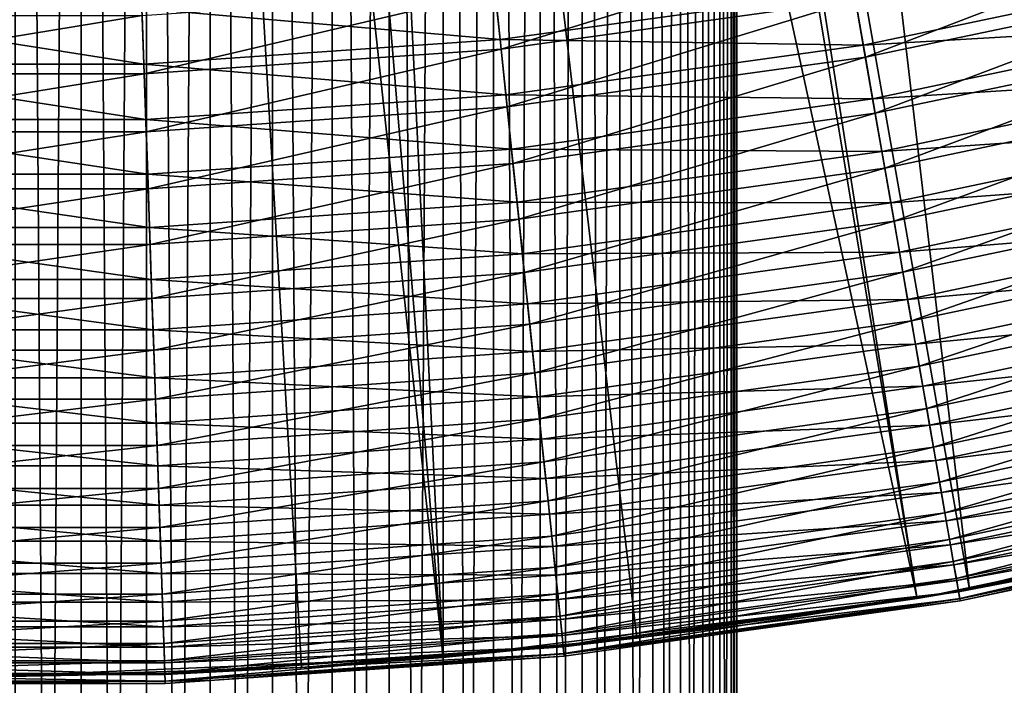
# Model space of a CAD drawing. Extents: x -30 to 30, y -60 to 30.
# Drawn here: x 0.3 to 5.4, y -30 to -26.5 of the extents above; entities that cross this region are included whole.
import ezdxf

# ---------------------------------------------------------------- set-up
doc = ezdxf.new("R2010")
doc.units = 0
doc.header["$MEASUREMENT"] = 0
for name, color, linetype in [('L1', 7, 'Continuous'), ('L2', 7, 'Continuous'), ('L5', 7, 'Continuous')]:
    doc.layers.add(name, color=color, linetype=linetype)

msp = doc.modelspace()

# ---------------------------------------------------------------- linework, layer by layer
at = {"layer": 'L1', "color": 255}
for points in [[(4.609935, -26.44069, -0.99365), (6.423125, -26.05964, -0.99365), (4.661517, -26.73653, -0.951174)], [(4.661517, -26.73653, -0.951174), (6.423125, -26.05964, -0.99365), (6.494993, -26.35122, -0.951174)], [(2.743467, -26.39449, -1.009966), (4.557916, -26.14233, -1.009966), (2.774778, -26.69573, -0.99365)], [(2.774778, -26.69573, -0.99365), (4.557916, -26.14233, -1.009966), (4.609935, -26.44069, -0.99365)], [(4.650562, -26.6737, 97.95226), (6.47973, -26.2893, 97.95226), (4.601258, -26.39092, 97.98805)], [(4.650562, -26.6737, 97.95226), (6.547485, -26.56419, 97.8929), (6.47973, -26.2893, 97.95226)], [(0.914678, -26.48421, 98), (2.769555, -26.64548, 97.98805), (2.739674, -26.358, 98)], [(2.769555, -26.64548, 97.98805), (4.601258, -26.39092, 97.98805), (2.739674, -26.358, 98)], [(4.661517, -26.73653, -0.951174), (6.494993, -26.35122, -0.951174), (4.712272, -27.02765, -0.882852)], [(4.712272, -27.02765, -0.882852), (6.494993, -26.35122, -0.951174), (6.565712, -26.63814, -0.882852)], [(0.915944, -26.52088, -1.009966), (2.743467, -26.39449, -1.009966), (0.926398, -26.82356, -0.99365)], [(0.926398, -26.82356, -0.99365), (2.743467, -26.39449, -1.009966), (2.774778, -26.69573, -0.99365)], [(2.769555, -26.64548, 97.98805), (4.650562, -26.6737, 97.95226), (4.601258, -26.39092, 97.98805)], [(2.774778, -26.69573, -0.99365), (4.609935, -26.44069, -0.99365), (2.805825, -26.99443, -0.951174)], [(2.805825, -26.99443, -0.951174), (4.609935, -26.44069, -0.99365), (4.661517, -26.73653, -0.951174)], [(0.924654, -26.77307, 97.98805), (-0.914678, -26.48421, 98), (-0.924654, -26.77307, 97.98805)], [(0.914678, -26.48421, 98), (-0.914678, -26.48421, 98), (0.924654, -26.77307, 97.98805)], [(0.924654, -26.77307, 97.98805), (2.769555, -26.64548, 97.98805), (0.914678, -26.48421, 98)], [(-0.915944, -26.52088, -1.009966), (0.915944, -26.52088, -1.009966), (-0.926398, -26.82356, -0.99365)], [(-0.926398, -26.82356, -0.99365), (0.915944, -26.52088, -1.009966), (0.926398, -26.82356, -0.99365)], [(4.69919, -26.95261, 97.8929), (6.547485, -26.56419, 97.8929), (4.650562, -26.6737, 97.95226)], [(4.69919, -26.95261, 97.8929), (6.613835, -26.83338, 97.81036), (6.547485, -26.56419, 97.8929)], [(0.924654, -26.77307, 97.98805), (2.799232, -26.931, 97.95226), (2.769555, -26.64548, 97.98805)], [(2.799232, -26.931, 97.95226), (4.650562, -26.6737, 97.95226), (2.769555, -26.64548, 97.98805)], [(4.712272, -27.02765, -0.882852), (6.565712, -26.63814, -0.882852), (4.761822, -27.31184, -0.789213)], [(4.761822, -27.31184, -0.789213), (6.565712, -26.63814, -0.882852), (6.63475, -26.91824, -0.789213)], [(0.926398, -26.82356, -0.99365), (2.774778, -26.69573, -0.99365), (0.936763, -27.12369, -0.951174)], [(0.936763, -27.12369, -0.951174), (2.774778, -26.69573, -0.99365), (2.805825, -26.99443, -0.951174)], [(2.799232, -26.931, 97.95226), (4.69919, -26.95261, 97.8929), (4.650562, -26.6737, 97.95226)], [(2.805825, -26.99443, -0.951174), (4.661517, -26.73653, -0.951174), (2.836376, -27.28835, -0.882852)], [(2.836376, -27.28835, -0.882852), (4.661517, -26.73653, -0.951174), (4.712272, -27.02765, -0.882852)], [(-0.926398, -26.82356, -0.99365), (0.926398, -26.82356, -0.99365), (-0.936763, -27.12369, -0.951174)], [(-0.936763, -27.12369, -0.951174), (0.926398, -26.82356, -0.99365), (0.936763, -27.12369, -0.951174)], [(0.934562, -27.05995, 97.95226), (-0.924654, -26.77307, 97.98805), (-0.934562, -27.05995, 97.95226)], [(0.924654, -26.77307, 97.98805), (-0.924654, -26.77307, 97.98805), (0.934562, -27.05995, 97.95226)], [(0.934562, -27.05995, 97.95226), (2.799232, -26.931, 97.95226), (0.924654, -26.77307, 97.98805)], [(4.74681, -27.22574, 97.81036), (6.613835, -26.83338, 97.81036), (4.69919, -26.95261, 97.8929)], [(4.74681, -27.22574, 97.81036), (6.678327, -27.09504, 97.70521), (6.613835, -26.83338, 97.81036)], [(4.761822, -27.31184, -0.789213), (6.63475, -26.91824, -0.789213), (4.809792, -27.58698, -0.670943)], [(4.809792, -27.58698, -0.670943), (6.63475, -26.91824, -0.789213), (6.701589, -27.18942, -0.670943)], [(0.934562, -27.05995, 97.95226), (2.828502, -27.2126, 97.8929), (2.799232, -26.931, 97.95226)], [(2.828502, -27.2126, 97.8929), (4.69919, -26.95261, 97.8929), (2.799232, -26.931, 97.95226)], [(2.828502, -27.2126, 97.8929), (4.74681, -27.22574, 97.81036), (4.69919, -26.95261, 97.8929)], [(0.936763, -27.12369, -0.951174), (2.805825, -26.99443, -0.951174), (0.946963, -27.41902, -0.882852)], [(0.946963, -27.41902, -0.882852), (2.805825, -26.99443, -0.951174), (2.836376, -27.28835, -0.882852)], [(0.944334, -27.3429, 97.8929), (-0.934562, -27.05995, 97.95226), (-0.944334, -27.3429, 97.8929)], [(0.934562, -27.05995, 97.95226), (-0.934562, -27.05995, 97.95226), (0.944334, -27.3429, 97.8929)], [(0.944334, -27.3429, 97.8929), (2.828502, -27.2126, 97.8929), (0.934562, -27.05995, 97.95226)], [(2.836376, -27.28835, -0.882852), (4.712272, -27.02765, -0.882852), (2.8662, -27.57529, -0.789213)], [(2.8662, -27.57529, -0.789213), (4.712272, -27.02765, -0.882852), (4.761822, -27.31184, -0.789213)], [(-0.936763, -27.12369, -0.951174), (0.936763, -27.12369, -0.951174), (-0.946963, -27.41902, -0.882852)], [(-0.946963, -27.41902, -0.882852), (0.936763, -27.12369, -0.951174), (0.946963, -27.41902, -0.882852)], [(4.793097, -27.49122, 97.70521), (6.678327, -27.09504, 97.70521), (4.74681, -27.22574, 97.81036)], [(4.793097, -27.49122, 97.70521), (6.740521, -27.34737, 97.57816), (6.678327, -27.09504, 97.70521)], [(0.944334, -27.3429, 97.8929), (2.857165, -27.48836, 97.81036), (2.828502, -27.2126, 97.8929)], [(2.857165, -27.48836, 97.81036), (4.74681, -27.22574, 97.81036), (2.828502, -27.2126, 97.8929)], [(2.857165, -27.48836, 97.81036), (4.793097, -27.49122, 97.70521), (4.74681, -27.22574, 97.81036)], [(4.809792, -27.58698, -0.670943), (6.701589, -27.18942, -0.670943), (4.855824, -27.851, -0.528942)], [(4.855824, -27.851, -0.528942), (6.701589, -27.18942, -0.670943), (6.765726, -27.44963, -0.528942)], [(0.946963, -27.41902, -0.882852), (2.836376, -27.28835, -0.882852), (0.95692, -27.70733, -0.789213)], [(0.95692, -27.70733, -0.789213), (2.836376, -27.28835, -0.882852), (2.8662, -27.57529, -0.789213)], [(2.8662, -27.57529, -0.789213), (4.761822, -27.31184, -0.789213), (2.895074, -27.85308, -0.670943)], [(2.895074, -27.85308, -0.670943), (4.761822, -27.31184, -0.789213), (4.809792, -27.58698, -0.670943)], [(0.953904, -27.61998, 97.81036), (-0.944334, -27.3429, 97.8929), (-0.953904, -27.61998, 97.81036)], [(0.944334, -27.3429, 97.8929), (-0.944334, -27.3429, 97.8929), (0.953904, -27.61998, 97.81036)], [(0.953904, -27.61998, 97.81036), (2.857165, -27.48836, 97.81036), (0.944334, -27.3429, 97.8929)], [(4.837734, -27.74724, 97.57816), (6.740521, -27.34737, 97.57816), (4.793097, -27.49122, 97.70521)], [(4.837734, -27.74724, 97.57816), (6.799992, -27.58865, 97.43008), (6.740521, -27.34737, 97.57816)], [(-0.946963, -27.41902, -0.882852), (0.946963, -27.41902, -0.882852), (-0.95692, -27.70733, -0.789213)], [(-0.95692, -27.70733, -0.789213), (0.946963, -27.41902, -0.882852), (0.95692, -27.70733, -0.789213)], [(4.855824, -27.851, -0.528942), (6.765726, -27.44963, -0.528942), (4.899572, -28.10192, -0.364269)], [(4.899572, -28.10192, -0.364269), (6.765726, -27.44963, -0.528942), (6.826681, -27.69693, -0.364269)], [(0.953904, -27.61998, 97.81036), (2.885025, -27.7564, 97.70521), (2.857165, -27.48836, 97.81036)], [(2.885025, -27.7564, 97.70521), (4.793097, -27.49122, 97.70521), (2.857165, -27.48836, 97.81036)], [(2.885025, -27.7564, 97.70521), (4.837734, -27.74724, 97.57816), (4.793097, -27.49122, 97.70521)], [(0.95692, -27.70733, -0.789213), (2.8662, -27.57529, -0.789213), (0.96656, -27.98645, -0.670943)], [(0.96656, -27.98645, -0.670943), (2.8662, -27.57529, -0.789213), (2.895074, -27.85308, -0.670943)], [(2.895074, -27.85308, -0.670943), (4.809792, -27.58698, -0.670943), (2.922782, -28.11965, -0.528942)], [(2.922782, -28.11965, -0.528942), (4.809792, -27.58698, -0.670943), (4.855824, -27.851, -0.528942)], [(0.963205, -27.88931, 97.70521), (-0.953904, -27.61998, 97.81036), (-0.963205, -27.88931, 97.70521)], [(0.953904, -27.61998, 97.81036), (-0.953904, -27.61998, 97.81036), (0.963205, -27.88931, 97.70521)], [(0.963205, -27.88931, 97.70521), (2.885025, -27.7564, 97.70521), (0.953904, -27.61998, 97.81036)], [(4.880417, -27.99205, 97.43008), (6.799992, -27.58865, 97.43008), (4.837734, -27.74724, 97.57816)], [(4.880417, -27.99205, 97.43008), (6.856333, -27.81723, 97.26199), (6.799992, -27.58865, 97.43008)], [(-0.95692, -27.70733, -0.789213), (0.95692, -27.70733, -0.789213), (-0.96656, -27.98645, -0.670943)], [(-0.96656, -27.98645, -0.670943), (0.95692, -27.70733, -0.789213), (0.96656, -27.98645, -0.670943)], [(4.899572, -28.10192, -0.364269), (6.826681, -27.69693, -0.364269), (4.940706, -28.33785, -0.178169)], [(4.940706, -28.33785, -0.178169), (6.826681, -27.69693, -0.364269), (6.883995, -27.92946, -0.178169)], [(0.963205, -27.88931, 97.70521), (2.911893, -28.01489, 97.57816), (2.885025, -27.7564, 97.70521)], [(2.911893, -28.01489, 97.57816), (4.837734, -27.74724, 97.57816), (2.885025, -27.7564, 97.70521)], [(2.911893, -28.01489, 97.57816), (4.880417, -27.99205, 97.43008), (4.837734, -27.74724, 97.57816)], [(4.920853, -28.22398, 97.26199), (6.856333, -27.81723, 97.26199), (4.880417, -27.99205, 97.43008)], [(4.920853, -28.22398, 97.26199), (6.909159, -28.03156, 97.07503), (6.856333, -27.81723, 97.26199)], [(0.972175, -28.14903, 97.57816), (-0.963205, -27.88931, 97.70521), (-0.972175, -28.14903, 97.57816)], [(0.963205, -27.88931, 97.70521), (-0.963205, -27.88931, 97.70521), (0.972175, -28.14903, 97.57816)], [(0.972175, -28.14903, 97.57816), (2.911893, -28.01489, 97.57816), (0.963205, -27.88931, 97.70521)], [(0.96656, -27.98645, -0.670943), (2.895074, -27.85308, -0.670943), (0.975811, -28.25429, -0.528942)], [(0.975811, -28.25429, -0.528942), (2.895074, -27.85308, -0.670943), (2.922782, -28.11965, -0.528942)], [(2.922782, -28.11965, -0.528942), (4.855824, -27.851, -0.528942), (2.949114, -28.37299, -0.364269)], [(2.949114, -28.37299, -0.364269), (4.855824, -27.851, -0.528942), (4.899572, -28.10192, -0.364269)], [(4.940706, -28.33785, -0.178169), (6.883995, -27.92946, -0.178169), (4.978919, -28.55702, 0.027974)], [(4.978919, -28.55702, 0.027974), (6.883995, -27.92946, -0.178169), (6.937237, -28.14548, 0.027974)], [(-0.96656, -27.98645, -0.670943), (0.96656, -27.98645, -0.670943), (-0.975811, -28.25429, -0.528942)], [(-0.975811, -28.25429, -0.528942), (0.96656, -27.98645, -0.670943), (0.975811, -28.25429, -0.528942)], [(2.937584, -28.26206, 97.43008), (4.880417, -27.99205, 97.43008), (2.911893, -28.01489, 97.57816)], [(2.937584, -28.26206, 97.43008), (4.920853, -28.22398, 97.26199), (4.880417, -27.99205, 97.43008)], [(0.972175, -28.14903, 97.57816), (2.937584, -28.26206, 97.43008), (2.911893, -28.01489, 97.57816)], [(4.958767, -28.44144, 97.07503), (6.909159, -28.03156, 97.07503), (4.920853, -28.22398, 97.26199)], [(4.958767, -28.44144, 97.07503), (6.958111, -28.23017, 96.87048), (6.909159, -28.03156, 97.07503)], [(0.980753, -28.39739, 97.43008), (-0.972175, -28.14903, 97.57816), (-0.980753, -28.39739, 97.43008)], [(0.972175, -28.14903, 97.57816), (-0.972175, -28.14903, 97.57816), (0.980753, -28.39739, 97.43008)], [(0.980753, -28.39739, 97.43008), (2.937584, -28.26206, 97.43008), (0.972175, -28.14903, 97.57816)], [(0.975811, -28.25429, -0.528942), (2.922782, -28.11965, -0.528942), (0.984602, -28.50885, -0.364269)], [(0.984602, -28.50885, -0.364269), (2.922782, -28.11965, -0.528942), (2.949114, -28.37299, -0.364269)], [(2.949114, -28.37299, -0.364269), (4.899572, -28.10192, -0.364269), (2.973873, -28.61119, -0.178169)], [(2.973873, -28.61119, -0.178169), (4.899572, -28.10192, -0.364269), (4.940706, -28.33785, -0.178169)], [(4.978919, -28.55702, 0.027974), (6.937237, -28.14548, 0.027974), (5.013923, -28.75779, 0.252602)], [(5.013923, -28.75779, 0.252602), (6.937237, -28.14548, 0.027974), (6.986009, -28.34335, 0.252602)], [(2.961923, -28.49623, 97.26199), (4.920853, -28.22398, 97.26199), (2.937584, -28.26206, 97.43008)], [(2.961923, -28.49623, 97.26199), (4.958767, -28.44144, 97.07503), (4.920853, -28.22398, 97.26199)], [(4.9939, -28.64295, 96.87048), (6.958111, -28.23017, 96.87048), (4.958767, -28.44144, 97.07503)], [(4.9939, -28.64295, 96.87048), (7.002853, -28.41169, 96.64974), (6.958111, -28.23017, 96.87048)], [(-0.975811, -28.25429, -0.528942), (0.975811, -28.25429, -0.528942), (-0.984602, -28.50885, -0.364269)], [(-0.984602, -28.50885, -0.364269), (0.975811, -28.25429, -0.528942), (0.984602, -28.50885, -0.364269)], [(0.980753, -28.39739, 97.43008), (2.961923, -28.49623, 97.26199), (2.937584, -28.26206, 97.43008)], [(2.973873, -28.61119, -0.178169), (4.940706, -28.33785, -0.178169), (2.996874, -28.83248, 0.027974)], [(2.996874, -28.83248, 0.027974), (4.940706, -28.33785, -0.178169), (4.978919, -28.55702, 0.027974)], [(5.013923, -28.75779, 0.252602), (6.986009, -28.34335, 0.252602), (5.045455, -28.93865, 0.49403)], [(5.045455, -28.93865, 0.49403), (6.986009, -28.34335, 0.252602), (7.029944, -28.5216, 0.49403)], [(0.988879, -28.63267, 97.26199), (-0.980753, -28.39739, 97.43008), (-0.988879, -28.63267, 97.26199)], [(0.980753, -28.39739, 97.43008), (-0.980753, -28.39739, 97.43008), (0.988879, -28.63267, 97.26199)], [(0.988879, -28.63267, 97.26199), (2.961923, -28.49623, 97.26199), (0.980753, -28.39739, 97.43008)], [(0.984602, -28.50885, -0.364269), (2.949114, -28.37299, -0.364269), (0.992868, -28.74819, -0.178169)], [(0.992868, -28.74819, -0.178169), (2.949114, -28.37299, -0.364269), (2.973873, -28.61119, -0.178169)], [(2.984744, -28.71578, 97.07503), (4.958767, -28.44144, 97.07503), (2.961923, -28.49623, 97.26199)], [(2.984744, -28.71578, 97.07503), (4.9939, -28.64295, 96.87048), (4.958767, -28.44144, 97.07503)], [(5.026012, -28.82713, 96.64974), (7.002853, -28.41169, 96.64974), (4.9939, -28.64295, 96.87048)], [(5.026012, -28.82713, 96.64974), (7.04308, -28.5749, 96.41432), (7.002853, -28.41169, 96.64974)], [(0.988879, -28.63267, 97.26199), (2.984744, -28.71578, 97.07503), (2.961923, -28.49623, 97.26199)], [(-0.984602, -28.50885, -0.364269), (0.984602, -28.50885, -0.364269), (-0.992868, -28.74819, -0.178169)], [(-0.992868, -28.74819, -0.178169), (0.984602, -28.50885, -0.364269), (0.992868, -28.74819, -0.178169)], [(2.996874, -28.83248, 0.027974), (4.978919, -28.55702, 0.027974), (3.017943, -29.03519, 0.252602)], [(3.017943, -29.03519, 0.252602), (4.978919, -28.55702, 0.027974), (5.013923, -28.75779, 0.252602)], [(5.045455, -28.93865, 0.49403), (7.029944, -28.5216, 0.49403), (5.073279, -29.09823, 0.750442)], [(5.073279, -29.09823, 0.750442), (7.029944, -28.5216, 0.49403), (7.068711, -28.67889, 0.750442)], [(5.054883, -28.99272, 96.41432), (7.04308, -28.5749, 96.41432), (5.026012, -28.82713, 96.64974)], [(5.054883, -28.99272, 96.41432), (7.078517, -28.71867, 96.16581), (7.04308, -28.5749, 96.41432)], [(0.996498, -28.85328, 97.07503), (-0.988879, -28.63267, 97.26199), (-0.996498, -28.85328, 97.07503)], [(0.988879, -28.63267, 97.26199), (-0.988879, -28.63267, 97.26199), (0.996498, -28.85328, 97.07503)], [(0.996498, -28.85328, 97.07503), (2.984744, -28.71578, 97.07503), (0.988879, -28.63267, 97.26199)], [(0.992868, -28.74819, -0.178169), (2.973873, -28.61119, -0.178169), (1.000547, -28.97054, 0.027974)], [(1.000547, -28.97054, 0.027974), (2.973873, -28.61119, -0.178169), (2.996874, -28.83248, 0.027974)], [(3.005891, -28.91924, 96.87048), (4.9939, -28.64295, 96.87048), (2.984744, -28.71578, 97.07503)], [(3.005891, -28.91924, 96.87048), (5.026012, -28.82713, 96.64974), (4.9939, -28.64295, 96.87048)], [(5.073279, -29.09823, 0.750442), (7.068711, -28.67889, 0.750442), (5.097185, -29.23535, 1.019922)], [(5.097185, -29.23535, 1.019922), (7.068711, -28.67889, 0.750442), (7.102021, -28.81403, 1.019922)], [(-0.992868, -28.74819, -0.178169), (0.992868, -28.74819, -0.178169), (-1.000547, -28.97054, 0.027974)], [(-1.000547, -28.97054, 0.027974), (0.992868, -28.74819, -0.178169), (1.000547, -28.97054, 0.027974)], [(0.996498, -28.85328, 97.07503), (3.005891, -28.91924, 96.87048), (2.984744, -28.71578, 97.07503)], [(3.017943, -29.03519, 0.252602), (5.013923, -28.75779, 0.252602), (3.036923, -29.21779, 0.49403)], [(3.036923, -29.21779, 0.49403), (5.013923, -28.75779, 0.252602), (5.045455, -28.93865, 0.49403)], [(5.080316, -29.1386, 96.16581), (7.078517, -28.71867, 96.16581), (5.054883, -28.99272, 96.41432)], [(5.080316, -29.1386, 96.16581), (7.108921, -28.84203, 95.90593), (7.078517, -28.71867, 96.16581)], [(1.003558, -29.05771, 96.87048), (-0.996498, -28.85328, 97.07503), (-1.003558, -29.05771, 96.87048)], [(0.996498, -28.85328, 97.07503), (-0.996498, -28.85328, 97.07503), (1.003558, -29.05771, 96.87048)], [(1.003558, -29.05771, 96.87048), (3.005891, -28.91924, 96.87048), (0.996498, -28.85328, 97.07503)], [(1.000547, -28.97054, 0.027974), (2.996874, -28.83248, 0.027974), (1.007582, -29.17421, 0.252602)], [(1.007582, -29.17421, 0.252602), (2.996874, -28.83248, 0.027974), (3.017943, -29.03519, 0.252602)], [(3.02522, -29.10519, 96.64974), (5.026012, -28.82713, 96.64974), (3.005891, -28.91924, 96.87048)], [(3.02522, -29.10519, 96.64974), (5.054883, -28.99272, 96.41432), (5.026012, -28.82713, 96.64974)], [(5.102138, -29.26376, 95.90593), (7.108921, -28.84203, 95.90593), (5.080316, -29.1386, 96.16581)], [(5.097185, -29.23535, 1.019922), (7.102021, -28.81403, 1.019922), (5.116995, -29.34897, 1.300436)], [(5.102138, -29.26376, 95.90593), (7.134086, -28.94413, 95.63645), (7.108921, -28.84203, 95.90593)], [(5.116995, -29.34897, 1.300436), (7.102021, -28.81403, 1.019922), (7.129621, -28.92601, 1.300436)], [(1.003558, -29.05771, 96.87048), (3.02522, -29.10519, 96.64974), (3.005891, -28.91924, 96.87048)], [(3.036923, -29.21779, 0.49403), (5.045455, -28.93865, 0.49403), (3.05367, -29.37891, 0.750442)], [(3.05367, -29.37891, 0.750442), (5.045455, -28.93865, 0.49403), (5.073279, -29.09823, 0.750442)], [(5.120199, -29.36735, 95.63645), (7.134086, -28.94413, 95.63645), (5.102138, -29.26376, 95.90593)], [(5.116995, -29.34897, 1.300436), (7.129621, -28.92601, 1.300436), (5.132559, -29.43824, 1.589884)], [(5.120199, -29.36735, 95.63645), (7.153839, -29.02427, 95.3592), (7.134086, -28.94413, 95.63645)], [(5.132559, -29.43824, 1.589884), (7.129621, -28.92601, 1.300436), (7.151307, -29.01399, 1.589884)], [(-1.000547, -28.97054, 0.027974), (1.000547, -28.97054, 0.027974), (-1.007582, -29.17421, 0.252602)], [(-1.007582, -29.17421, 0.252602), (1.000547, -28.97054, 0.027974), (1.007582, -29.17421, 0.252602)], [(3.042598, -29.27238, 96.41432), (5.054883, -28.99272, 96.41432), (3.02522, -29.10519, 96.64974)], [(3.042598, -29.27238, 96.41432), (5.080316, -29.1386, 96.16581), (5.054883, -28.99272, 96.41432)], [(5.132559, -29.43824, 1.589884), (7.151307, -29.01399, 1.589884), (5.14376, -29.50248, 1.886089)], [(5.14376, -29.50248, 1.886089), (7.151307, -29.01399, 1.589884), (7.166914, -29.07731, 1.886089)], [(1.010011, -29.24456, 96.64974), (-1.003558, -29.05771, 96.87048), (-1.010011, -29.24456, 96.64974)], [(1.003558, -29.05771, 96.87048), (-1.003558, -29.05771, 96.87048), (1.010011, -29.24456, 96.64974)], [(1.010011, -29.24456, 96.64974), (3.02522, -29.10519, 96.64974), (1.003558, -29.05771, 96.87048)], [(1.007582, -29.17421, 0.252602), (3.017943, -29.03519, 0.252602), (1.013918, -29.35769, 0.49403)], [(1.013918, -29.35769, 0.49403), (3.017943, -29.03519, 0.252602), (3.036923, -29.21779, 0.49403)], [(5.134376, -29.44866, 95.3592), (7.153839, -29.02427, 95.3592), (5.120199, -29.36735, 95.63645)], [(5.134376, -29.44866, 95.3592), (7.168046, -29.08191, 95.07608), (7.153839, -29.02427, 95.3592)], [(1.010011, -29.24456, 96.64974), (3.042598, -29.27238, 96.41432), (3.02522, -29.10519, 96.64974)], [(3.05367, -29.37891, 0.750442), (5.073279, -29.09823, 0.750442), (3.06806, -29.51735, 1.019922)], [(3.06806, -29.51735, 1.019922), (5.073279, -29.09823, 0.750442), (5.097185, -29.23535, 1.019922)], [(5.144573, -29.50714, 95.07608), (7.168046, -29.08191, 95.07608), (5.134376, -29.44866, 95.3592)], [(5.14376, -29.50248, 1.886089), (7.166914, -29.07731, 1.886089), (5.150514, -29.54122, 2.186832)], [(5.144573, -29.50714, 95.07608), (7.176609, -29.11665, 94.78903), (7.168046, -29.08191, 95.07608)], [(5.150718, -29.54239, 94.78903), (7.176609, -29.11665, 94.78903), (5.144573, -29.50714, 95.07608)], [(5.150514, -29.54122, 2.186832), (7.166914, -29.07731, 1.886089), (7.176325, -29.11549, 2.186832)], [(5.150514, -29.54122, 2.186832), (7.176325, -29.11549, 2.186832), (6.402151, -29.29161, 2.48984)], [(5.150718, -29.54239, 94.78903), (5.152772, -29.55417, 94.5), (7.176609, -29.11665, 94.78903)], [(5.152772, -29.55417, 94.5), (6.402151, -29.29161, 94.5), (7.176609, -29.11665, 94.78903)], [(3.057906, -29.41966, 96.16581), (5.080316, -29.1386, 96.16581), (3.042598, -29.27238, 96.41432)], [(3.057906, -29.41966, 96.16581), (5.102138, -29.26376, 95.90593), (5.080316, -29.1386, 96.16581)], [(-1.007582, -29.17421, 0.252602), (1.007582, -29.17421, 0.252602), (-1.013918, -29.35769, 0.49403)], [(-1.013918, -29.35769, 0.49403), (1.007582, -29.17421, 0.252602), (1.013918, -29.35769, 0.49403)], [(1.013918, -29.35769, 0.49403), (3.036923, -29.21779, 0.49403), (1.01951, -29.51959, 0.750442)], [(1.01951, -29.51959, 0.750442), (3.036923, -29.21779, 0.49403), (3.05367, -29.37891, 0.750442)], [(1.015813, -29.41255, 96.41432), (-1.010011, -29.24456, 96.64974), (-1.015813, -29.41255, 96.41432)], [(1.010011, -29.24456, 96.64974), (-1.010011, -29.24456, 96.64974), (1.015813, -29.41255, 96.41432)], [(1.015813, -29.41255, 96.41432), (3.042598, -29.27238, 96.41432), (1.010011, -29.24456, 96.64974)], [(3.071041, -29.54603, 95.90593), (5.102138, -29.26376, 95.90593), (3.057906, -29.41966, 96.16581)], [(3.06806, -29.51735, 1.019922), (5.097185, -29.23535, 1.019922), (3.079983, -29.63207, 1.300436)], [(3.071041, -29.54603, 95.90593), (5.120199, -29.36735, 95.63645), (5.102138, -29.26376, 95.90593)], [(3.079983, -29.63207, 1.300436), (5.097185, -29.23535, 1.019922), (5.116995, -29.34897, 1.300436)], [(1.015813, -29.41255, 96.41432), (3.057906, -29.41966, 96.16581), (3.042598, -29.27238, 96.41432)], [(5.152772, -29.55417, 2.48984), (5.150514, -29.54122, 2.186832), (6.402151, -29.29161, 2.48984)], [(6.402151, -29.29161, 2.48984), (6.402151, -29.29161, 94.5), (5.152772, -29.55417, 2.48984)], [(5.152772, -29.55417, 2.48984), (6.402151, -29.29161, 94.5), (5.152772, -29.55417, 94.5)], [(-1.013918, -29.35769, 0.49403), (1.013918, -29.35769, 0.49403), (-1.01951, -29.51959, 0.750442)], [(-1.01951, -29.51959, 0.750442), (1.013918, -29.35769, 0.49403), (1.01951, -29.51959, 0.750442)], [(3.081912, -29.65062, 95.63645), (5.120199, -29.36735, 95.63645), (3.071041, -29.54603, 95.90593)], [(3.079983, -29.63207, 1.300436), (5.116995, -29.34897, 1.300436), (3.089352, -29.7222, 1.589884)], [(3.081912, -29.65062, 95.63645), (5.134376, -29.44866, 95.3592), (5.120199, -29.36735, 95.63645)], [(3.089352, -29.7222, 1.589884), (5.116995, -29.34897, 1.300436), (5.132559, -29.43824, 1.589884)], [(1.020924, -29.56053, 96.16581), (-1.015813, -29.41255, 96.41432), (-1.020924, -29.56053, 96.16581)], [(1.015813, -29.41255, 96.41432), (-1.015813, -29.41255, 96.41432), (1.020924, -29.56053, 96.16581)], [(1.020924, -29.56053, 96.16581), (3.057906, -29.41966, 96.16581), (1.015813, -29.41255, 96.41432)], [(1.01951, -29.51959, 0.750442), (3.05367, -29.37891, 0.750442), (1.024314, -29.65869, 1.019922)], [(1.020924, -29.56053, 96.16581), (3.071041, -29.54603, 95.90593), (3.057906, -29.41966, 96.16581)], [(1.024314, -29.65869, 1.019922), (3.05367, -29.37891, 0.750442), (3.06806, -29.51735, 1.019922)], [(3.090446, -29.73272, 95.3592), (5.134376, -29.44866, 95.3592), (3.081912, -29.65062, 95.63645)], [(3.089352, -29.7222, 1.589884), (5.132559, -29.43824, 1.589884), (3.096094, -29.78706, 1.886089)], [(3.090446, -29.73272, 95.3592), (5.144573, -29.50714, 95.07608), (5.134376, -29.44866, 95.3592)], [(3.096094, -29.78706, 1.886089), (5.132559, -29.43824, 1.589884), (5.14376, -29.50248, 1.886089)], [(-1.01951, -29.51959, 0.750442), (1.01951, -29.51959, 0.750442), (-1.024314, -29.65869, 1.019922)], [(-1.024314, -29.65869, 1.019922), (1.01951, -29.51959, 0.750442), (1.024314, -29.65869, 1.019922)], [(1.024314, -29.65869, 1.019922), (3.06806, -29.51735, 1.019922), (1.028295, -29.77395, 1.300436)], [(1.028295, -29.77395, 1.300436), (3.06806, -29.51735, 1.019922), (3.079983, -29.63207, 1.300436)], [(3.096583, -29.79177, 95.07608), (5.144573, -29.50714, 95.07608), (3.090446, -29.73272, 95.3592)], [(3.096094, -29.78706, 1.886089), (5.14376, -29.50248, 1.886089), (3.100159, -29.82618, 2.186832)], [(3.096583, -29.79177, 95.07608), (5.150718, -29.54239, 94.78903), (5.144573, -29.50714, 95.07608)], [(3.100159, -29.82618, 2.186832), (5.14376, -29.50248, 1.886089), (5.150514, -29.54122, 2.186832)], [(1.025309, -29.68751, 95.90593), (-1.020924, -29.56053, 96.16581), (-1.025309, -29.68751, 95.90593)], [(1.020924, -29.56053, 96.16581), (-1.020924, -29.56053, 96.16581), (1.025309, -29.68751, 95.90593)], [(1.025309, -29.68751, 95.90593), (3.071041, -29.54603, 95.90593), (1.020924, -29.56053, 96.16581)], [(1.025309, -29.68751, 95.90593), (3.081912, -29.65062, 95.63645), (3.071041, -29.54603, 95.90593)], [(3.100282, -29.82736, 94.78903), (5.150718, -29.54239, 94.78903), (3.096583, -29.79177, 95.07608)], [(3.100159, -29.82618, 2.186832), (5.150514, -29.54122, 2.186832), (5.152772, -29.55417, 2.48984)], [(5.152772, -29.55417, 2.48984), (3.860151, -29.73381, 2.48984), (3.100159, -29.82618, 2.186832)], [(3.100282, -29.82736, 94.78903), (3.860151, -29.73381, 94.5), (5.150718, -29.54239, 94.78903)], [(3.860151, -29.73381, 94.5), (5.152772, -29.55417, 94.5), (5.150718, -29.54239, 94.78903)], [(5.152772, -29.55417, 2.48984), (5.152772, -29.55417, 94.5), (3.860151, -29.73381, 2.48984)], [(3.860151, -29.73381, 2.48984), (5.152772, -29.55417, 94.5), (3.860151, -29.73381, 94.5)], [(-1.024314, -29.65869, 1.019922), (1.024314, -29.65869, 1.019922), (-1.028295, -29.77395, 1.300436)], [(-1.028295, -29.77395, 1.300436), (1.024314, -29.65869, 1.019922), (1.028295, -29.77395, 1.300436)], [(1.028939, -29.7926, 95.63645), (3.081912, -29.65062, 95.63645), (1.025309, -29.68751, 95.90593)], [(1.028295, -29.77395, 1.300436), (3.079983, -29.63207, 1.300436), (1.031422, -29.86451, 1.589884)], [(1.028939, -29.7926, 95.63645), (3.090446, -29.73272, 95.3592), (3.081912, -29.65062, 95.63645)], [(1.031422, -29.86451, 1.589884), (3.079983, -29.63207, 1.300436), (3.089352, -29.7222, 1.589884)], [(1.028939, -29.7926, 95.63645), (-1.025309, -29.68751, 95.90593), (-1.028939, -29.7926, 95.63645)], [(1.025309, -29.68751, 95.90593), (-1.025309, -29.68751, 95.90593), (1.028939, -29.7926, 95.63645)], [(1.031422, -29.86451, 1.589884), (3.089352, -29.7222, 1.589884), (1.033673, -29.92969, 1.886089)], [(1.033673, -29.92969, 1.886089), (3.089352, -29.7222, 1.589884), (3.096094, -29.78706, 1.886089)], [(-1.028295, -29.77395, 1.300436), (1.028295, -29.77395, 1.300436), (-1.031422, -29.86451, 1.589884)], [(-1.031422, -29.86451, 1.589884), (1.028295, -29.77395, 1.300436), (1.031422, -29.86451, 1.589884)], [(1.031787, -29.87509, 95.3592), (3.090446, -29.73272, 95.3592), (1.028939, -29.7926, 95.63645)], [(1.031787, -29.87509, 95.3592), (3.096583, -29.79177, 95.07608), (3.090446, -29.73272, 95.3592)], [(3.101518, -29.83925, 2.48984), (3.100159, -29.82618, 2.186832), (3.860151, -29.73381, 2.48984)], [(3.101518, -29.83925, 94.5), (3.860151, -29.73381, 94.5), (3.100282, -29.82736, 94.78903)], [(3.860151, -29.73381, 2.48984), (3.860151, -29.73381, 94.5), (3.101518, -29.83925, 2.48984)], [(3.101518, -29.83925, 2.48984), (3.860151, -29.73381, 94.5), (3.101518, -29.83925, 94.5)], [(1.031787, -29.87509, 95.3592), (-1.028939, -29.7926, 95.63645), (-1.031787, -29.87509, 95.3592)], [(1.028939, -29.7926, 95.63645), (-1.028939, -29.7926, 95.63645), (1.031787, -29.87509, 95.3592)], [(1.033837, -29.93442, 95.07608), (3.096583, -29.79177, 95.07608), (1.031787, -29.87509, 95.3592)], [(1.033673, -29.92969, 1.886089), (3.096094, -29.78706, 1.886089), (1.035031, -29.96899, 2.186832)], [(1.033837, -29.93442, 95.07608), (3.100282, -29.82736, 94.78903), (3.096583, -29.79177, 95.07608)], [(1.035072, -29.97018, 94.78903), (3.100282, -29.82736, 94.78903), (1.033837, -29.93442, 95.07608)], [(1.035031, -29.96899, 2.186832), (3.096094, -29.78706, 1.886089), (3.100159, -29.82618, 2.186832)], [(1.035031, -29.96899, 2.186832), (3.100159, -29.82618, 2.186832), (3.101518, -29.83925, 2.48984)], [(1.035072, -29.97018, 94.78903), (1.290134, -29.96451, 94.5), (3.100282, -29.82736, 94.78903)], [(1.290134, -29.96451, 94.5), (3.101518, -29.83925, 94.5), (3.100282, -29.82736, 94.78903)], [(1.033837, -29.93442, 95.07608), (-1.031787, -29.87509, 95.3592), (-1.033837, -29.93442, 95.07608)], [(-1.031422, -29.86451, 1.589884), (1.031422, -29.86451, 1.589884), (-1.033673, -29.92969, 1.886089)], [(-1.033673, -29.92969, 1.886089), (1.031422, -29.86451, 1.589884), (1.033673, -29.92969, 1.886089)], [(1.031787, -29.87509, 95.3592), (-1.031787, -29.87509, 95.3592), (1.033837, -29.93442, 95.07608)], [(1.290134, -29.96451, 2.48984), (1.035031, -29.96899, 2.186832), (3.101518, -29.83925, 2.48984)], [(3.101518, -29.83925, 2.48984), (3.101518, -29.83925, 94.5), (1.290134, -29.96451, 2.48984)], [(1.290134, -29.96451, 2.48984), (3.101518, -29.83925, 94.5), (1.290134, -29.96451, 94.5)], [(-1.033673, -29.92969, 1.886089), (1.033673, -29.92969, 1.886089), (-1.035031, -29.96899, 2.186832)], [(-1.035031, -29.96899, 2.186832), (1.033673, -29.92969, 1.886089), (1.035031, -29.96899, 2.186832)], [(-1.035031, -29.96899, 2.186832), (1.035031, -29.96899, 2.186832), (-1.035484, -29.98212, 2.48984)], [(-1.035484, -29.98212, 2.48984), (1.035031, -29.96899, 2.186832), (1.035484, -29.98212, 2.48984)], [(1.035484, -29.98212, 94.5), (-1.035072, -29.97018, 94.78903), (-1.035484, -29.98212, 94.5)], [(1.035484, -29.98212, 2.48984), (1.035484, -29.98212, 94.5), (-1.035484, -29.98212, 2.48984)], [(-1.035484, -29.98212, 2.48984), (1.035484, -29.98212, 94.5), (-1.035484, -29.98212, 94.5)], [(1.035072, -29.97018, 94.78903), (-1.033837, -29.93442, 95.07608), (-1.035072, -29.97018, 94.78903)], [(1.035072, -29.97018, 94.78903), (-1.035072, -29.97018, 94.78903), (1.035484, -29.98212, 94.5)], [(1.033837, -29.93442, 95.07608), (-1.033837, -29.93442, 95.07608), (1.035072, -29.97018, 94.78903)], [(1.290134, -29.96451, 2.48984), (1.035484, -29.98212, 2.48984), (1.035031, -29.96899, 2.186832)], [(1.035484, -29.98212, 94.5), (1.290134, -29.96451, 94.5), (1.035072, -29.97018, 94.78903)], [(1.290134, -29.96451, 2.48984), (1.290134, -29.96451, 94.5), (1.035484, -29.98212, 2.48984)], [(1.035484, -29.98212, 2.48984), (1.290134, -29.96451, 94.5), (1.035484, -29.98212, 94.5)]]:
    msp.add_3dface(points, dxfattribs=at)
at = {"layer": 'L2', "color": 7}
for points in [[(12.03078, -27.42741, 146.6739), (14.25462, -26.34024, 146.6739), (0, 0, 146.6739)], [(4.929608, -29.54152, 146.6739), (7.35229, -29.03354, 146.6739), (0, 0, 146.6739)], [(0, 0, 146.6739), (7.35229, -29.03354, 146.6739), (9.724749, -28.32723, 146.6739)], [(0, 0, 146.6739), (9.724749, -28.32723, 146.6739), (12.03078, -27.42741, 146.6739)], [(0, 0, 146.6739), (0, -29.95, 146.6739), (2.473251, -29.84771, 146.6739)], [(0, 0, 146.6739), (2.473251, -29.84771, 146.6739), (4.929608, -29.54152, 146.6739)], [(5.931395, -13.75052, 98.04347), (10.2435, -28.14379, 98.17389), (5.121838, -14.07213, 98.04347)], [(5.121838, -14.07213, 98.04347), (9.721304, -28.31683, 98.17389), (4.294951, -14.34613, 98.04347)], [(10.2435, -28.14379, 98.17389), (9.721304, -28.31683, 98.17389), (5.121838, -14.07213, 98.04347)], [(4.294951, -14.34613, 98.04347), (7.349747, -29.02405, 98.17389), (3.453531, -14.57159, 98.04347)], [(9.721304, -28.31683, 98.17389), (8.589757, -28.69179, 98.17389), (4.294951, -14.34613, 98.04347)], [(8.589757, -28.69179, 98.17389), (7.349747, -29.02405, 98.17389), (4.294951, -14.34613, 98.04347)], [(3.453531, -14.57159, 98.04347), (5.200763, -29.49499, 98.17389), (2.600425, -14.74774, 98.04347)], [(7.349747, -29.02405, 98.17389), (6.906945, -29.14269, 98.17389), (3.453531, -14.57159, 98.04347)], [(6.906945, -29.14269, 98.17389), (5.200763, -29.49499, 98.17389), (3.453531, -14.57159, 98.04347)], [(2.600425, -14.74774, 98.04347), (4.928631, -29.53485, 98.17389), (1.738521, -14.874, 98.04347)], [(5.200763, -29.49499, 98.17389), (4.928631, -29.53485, 98.17389), (2.600425, -14.74774, 98.04347)], [(1.738521, -14.874, 98.04347), (2.472175, -29.8354, 98.17389), (0.870734, -14.94992, 98.04347)], [(4.928631, -29.53485, 98.17389), (3.476983, -29.74749, 98.17389), (1.738521, -14.874, 98.04347)], [(3.476983, -29.74749, 98.17389), (2.472175, -29.8354, 98.17389), (1.738521, -14.874, 98.04347)], [(0.870734, -14.94992, 98.04347), (1.741438, -29.89933, 98.17389), (0, -29.95, 98.17389)], [(0.870734, -14.94992, 98.04347), (0, -29.95, 98.17389), (0, -14.97525, 98.04347)], [(2.472175, -29.8354, 98.17389), (1.741438, -29.89933, 98.17389), (0.870734, -14.94992, 98.04347)], [(4.929608, -29.54152, 146.6739), (6.906945, -29.14269, 98.17389), (7.35229, -29.03354, 146.6739)], [(4.929608, -29.54152, 146.6739), (5.200763, -29.49499, 98.17389), (6.906945, -29.14269, 98.17389)], [(4.928631, -29.53485, 98.17389), (5.200763, -29.49499, 98.17389), (4.929608, -29.54152, 146.6739)], [(3.476983, -29.74749, 98.17389), (4.929608, -29.54152, 146.6739), (2.473251, -29.84771, 146.6739)], [(4.928631, -29.53485, 98.17389), (4.929608, -29.54152, 146.6739), (3.476983, -29.74749, 98.17389)], [(3.476983, -29.74749, 98.17389), (2.473251, -29.84771, 146.6739), (2.472175, -29.8354, 98.17389)], [(0, -29.95, 146.6739), (1.741438, -29.89933, 98.17389), (2.473251, -29.84771, 146.6739)], [(2.472175, -29.8354, 98.17389), (2.473251, -29.84771, 146.6739), (1.741438, -29.89933, 98.17389)], [(0, -29.95, 146.6739), (0, -29.95, 98.17389), (1.741438, -29.89933, 98.17389)]]:
    msp.add_3dface(points, dxfattribs=at)
at = {"layer": 'L5', "color": 7}
for points in [[(0.258034, -60, 189.1822), (0.258034, -9.999999, 189.1822), (0.600222, -9.999999, 189.2192)], [(0.258034, -60, 189.1822), (0.600222, -9.999999, 189.2192), (0.600222, -60, 189.2192)], [(0.600222, -60, 197.1286), (0.600222, -9.999999, 197.1286), (0.258034, -9.999999, 197.1655)], [(0.600222, -60, 197.1286), (0.258034, -9.999999, 197.1655), (0.258034, -60, 197.1655)], [(0.600222, -60, 189.2192), (0.600222, -9.999999, 189.2192), (0.937966, -9.999999, 189.2854)], [(0.600222, -60, 189.2192), (0.937966, -9.999999, 189.2854), (0.937966, -60, 189.2854)], [(0.937966, -60, 197.0624), (0.937966, -9.999999, 197.0624), (0.600222, -9.999999, 197.1286)], [(0.937966, -60, 197.0624), (0.600222, -9.999999, 197.1286), (0.600222, -60, 197.1286)], [(0.937966, -60, 189.2854), (0.937966, -9.999999, 189.2854), (1.268765, -9.999999, 189.3804)], [(0.937966, -60, 189.2854), (1.268765, -9.999999, 189.3804), (1.268765, -60, 189.3804)], [(1.268765, -60, 196.9673), (1.268765, -9.999999, 196.9673), (0.937966, -9.999999, 197.0624)], [(1.268765, -60, 196.9673), (0.937966, -9.999999, 197.0624), (0.937966, -60, 197.0624)], [(1.268765, -60, 189.3804), (1.268765, -9.999999, 189.3804), (1.590171, -9.999999, 189.5036)], [(1.268765, -60, 189.3804), (1.590171, -9.999999, 189.5036), (1.590171, -60, 189.5036)], [(1.590171, -60, 196.8442), (1.590171, -9.999999, 196.8442), (1.268765, -9.999999, 196.9673)], [(1.590171, -60, 196.8442), (1.268765, -9.999999, 196.9673), (1.268765, -60, 196.9673)], [(1.590171, -60, 189.5036), (1.590171, -9.999999, 189.5036), (1.899804, -9.999999, 189.6538)], [(1.590171, -60, 189.5036), (1.899804, -9.999999, 189.6538), (1.899804, -60, 189.6538)], [(1.899804, -60, 196.6939), (1.899804, -9.999999, 196.6939), (1.590171, -9.999999, 196.8442)], [(1.899804, -60, 196.6939), (1.590171, -9.999999, 196.8442), (1.590171, -60, 196.8442)], [(1.899804, -60, 189.6538), (1.899804, -9.999999, 189.6538), (2.195372, -9.999999, 189.8302)], [(1.899804, -60, 189.6538), (2.195372, -9.999999, 189.8302), (2.195372, -60, 189.8302)], [(2.195372, -60, 196.5176), (2.195372, -9.999999, 196.5176), (1.899804, -9.999999, 196.6939)], [(2.195372, -60, 196.5176), (1.899804, -9.999999, 196.6939), (1.899804, -60, 196.6939)], [(2.195372, -60, 189.8302), (2.195372, -9.999999, 189.8302), (2.474686, -9.999999, 190.0313)], [(2.195372, -60, 189.8302), (2.474686, -9.999999, 190.0313), (2.474686, -60, 190.0313)], [(2.474686, -60, 196.3165), (2.474686, -9.999999, 196.3165), (2.195372, -9.999999, 196.5176)], [(2.474686, -60, 196.3165), (2.195372, -9.999999, 196.5176), (2.195372, -60, 196.5176)], [(2.474686, -60, 190.0313), (2.474686, -9.999999, 190.0313), (2.735678, -9.999999, 190.2557)], [(2.474686, -60, 190.0313), (2.735678, -9.999999, 190.2557), (2.735678, -60, 190.2557)], [(2.735678, -60, 196.0921), (2.735678, -9.999999, 196.0921), (2.474686, -9.999999, 196.3165)], [(2.735678, -60, 196.0921), (2.474686, -9.999999, 196.3165), (2.474686, -60, 196.3165)], [(2.735678, -60, 190.2557), (2.735678, -9.999999, 190.2557), (2.976416, -9.999999, 190.5016)], [(2.735678, -60, 190.2557), (2.976416, -9.999999, 190.5016), (2.976416, -60, 190.5016)], [(2.976416, -60, 195.8461), (2.976416, -9.999999, 195.8461), (2.735678, -9.999999, 196.0921)], [(2.976416, -60, 195.8461), (2.735678, -9.999999, 196.0921), (2.735678, -60, 196.0921)], [(2.976416, -60, 190.5016), (2.976416, -9.999999, 190.5016), (3.195117, -9.999999, 190.7674)], [(2.976416, -60, 190.5016), (3.195117, -9.999999, 190.7674), (3.195117, -60, 190.7674)], [(3.195117, -60, 195.5804), (3.195117, -9.999999, 195.5804), (2.976416, -9.999999, 195.8461)], [(3.195117, -60, 195.5804), (2.976416, -9.999999, 195.8461), (2.976416, -60, 195.8461)], [(3.195117, -60, 190.7674), (3.195117, -9.999999, 190.7674), (3.390164, -9.999999, 191.051)], [(3.195117, -60, 190.7674), (3.390164, -9.999999, 191.051), (3.390164, -60, 191.051)], [(3.390164, -60, 195.2968), (3.390164, -9.999999, 195.2968), (3.195117, -9.999999, 195.5804)], [(3.390164, -60, 195.2968), (3.195117, -9.999999, 195.5804), (3.195117, -60, 195.5804)], [(3.390164, -60, 191.051), (3.390164, -9.999999, 191.051), (3.56011, -9.999999, 191.3503)], [(3.390164, -60, 191.051), (3.56011, -9.999999, 191.3503), (3.56011, -60, 191.3503)], [(3.56011, -60, 194.9975), (3.56011, -9.999999, 194.9975), (3.390164, -9.999999, 195.2968)], [(3.56011, -60, 194.9975), (3.390164, -9.999999, 195.2968), (3.390164, -60, 195.2968)], [(3.56011, -60, 191.3503), (3.56011, -9.999999, 191.3503), (3.703699, -9.999999, 191.6631)], [(3.56011, -60, 191.3503), (3.703699, -9.999999, 191.6631), (3.703699, -60, 191.6631)], [(3.703699, -60, 194.6847), (3.703699, -9.999999, 194.6847), (3.56011, -9.999999, 194.9975)], [(3.703699, -60, 194.6847), (3.56011, -9.999999, 194.9975), (3.56011, -60, 194.9975)], [(3.703699, -60, 191.6631), (3.703699, -9.999999, 191.6631), (3.819867, -9.999999, 191.987)], [(3.703699, -60, 191.6631), (3.819867, -9.999999, 191.987), (3.819867, -60, 191.987)], [(3.819867, -60, 194.3607), (3.819867, -9.999999, 194.3607), (3.703699, -9.999999, 194.6847)], [(3.819867, -60, 194.3607), (3.703699, -9.999999, 194.6847), (3.703699, -60, 194.6847)], [(3.819867, -60, 191.987), (3.819867, -9.999999, 191.987), (3.907754, -9.999999, 192.3198)], [(3.819867, -60, 191.987), (3.907754, -9.999999, 192.3198), (3.907754, -60, 192.3198)], [(3.907754, -60, 194.028), (3.907754, -9.999999, 194.028), (3.819867, -9.999999, 194.3607)], [(3.907754, -60, 194.028), (3.819867, -9.999999, 194.3607), (3.819867, -60, 194.3607)], [(3.907754, -60, 192.3198), (3.907754, -9.999999, 192.3198), (3.966709, -9.999999, 192.6589)], [(3.907754, -60, 192.3198), (3.966709, -9.999999, 192.6589), (3.966709, -60, 192.6589)], [(3.966709, -60, 193.6889), (3.966709, -9.999999, 193.6889), (3.907754, -9.999999, 194.028)], [(3.966709, -60, 193.6889), (3.907754, -9.999999, 194.028), (3.907754, -60, 194.028)], [(3.966709, -60, 192.6589), (3.966709, -9.999999, 192.6589), (3.996296, -9.999999, 193.0018)], [(3.966709, -60, 192.6589), (3.996296, -9.999999, 193.0018), (3.996296, -60, 193.0018)], [(3.996296, -60, 193.346), (3.996296, -9.999999, 193.346), (3.966709, -9.999999, 193.6889)], [(3.996296, -60, 193.346), (3.966709, -9.999999, 193.6889), (3.966709, -60, 193.6889)], [(3.996296, -60, 193.0018), (3.996296, -9.999999, 193.0018), (3.996296, -9.999999, 193.346)], [(3.996296, -60, 193.0018), (3.996296, -9.999999, 193.346), (3.996296, -60, 193.346)]]:
    msp.add_3dface(points, dxfattribs=at)

doc.saveas('drawing.dxf')
